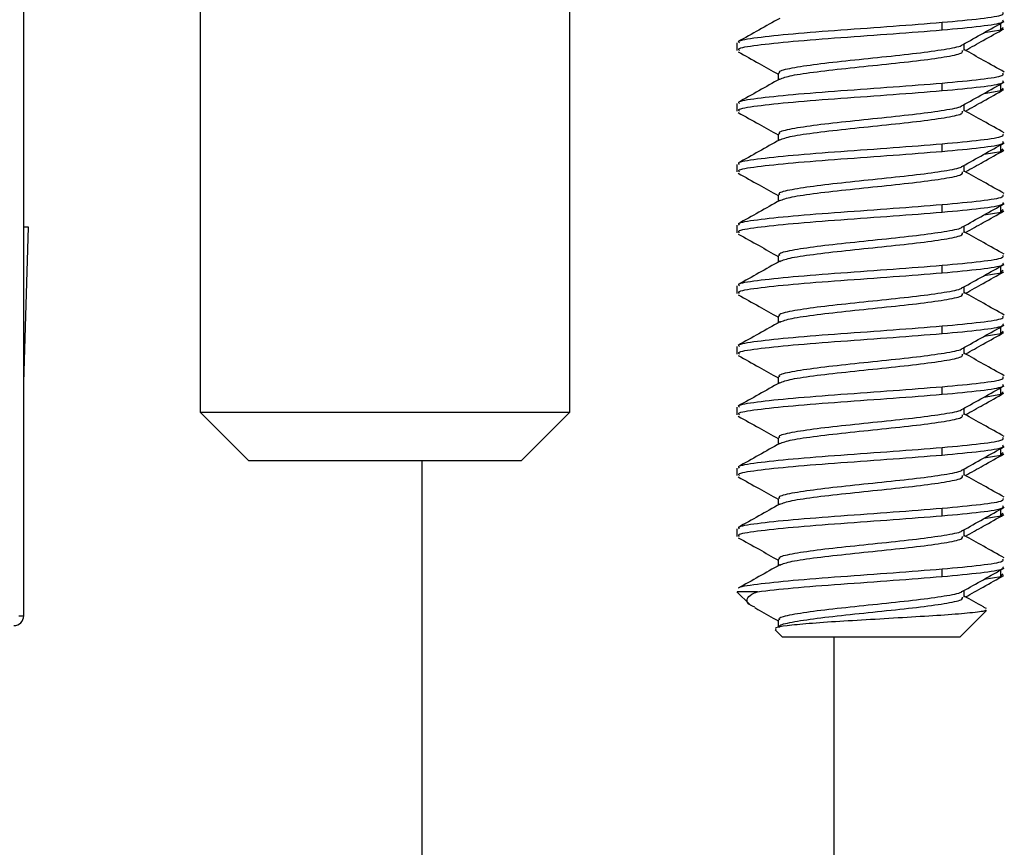
# Model space of a CAD drawing. Units: inches. Extents: x 0.3 to 21.8, y 0.2 to 16.9.
# Drawn here: x 4.6 to 5, y 2.9 to 3.2 of the extents above; entities that cross this region are included whole.
import ezdxf

# ---------------------------------------------------------------- set-up
doc = ezdxf.new("R2010")
doc.units = ezdxf.units.IN
doc.header["$MEASUREMENT"] = 0

msp = doc.modelspace()

# ---------------------------------------------------------------- linework, layer by layer
at = {"color": 7, "linetype": 'Continuous', "lineweight": 25}
for p, q in [((4.62276, 2.99736), (4.62276, 3.22069)), ((4.68329, 3.22069), (4.68329, 3.06722)), ((4.80996, 3.06722), (4.80996, 3.22069)), ((4.93767, 3.19836), (4.93767, 3.20096)), ((4.95773, 3.19836), (4.95773, 3.20062)), ((4.95201, 3.19742), (4.95773, 3.19836)), ((4.95773, 3.19836), (4.9585, 3.19922)), ((4.86729, 3.1939), (4.86729, 3.1913)), ((4.9452, 3.19128), (4.9452, 3.19359)), ((4.88138, 3.18347), (4.88138, 3.18119)), ((4.93767, 3.17752), (4.93767, 3.18013)), ((4.95201, 3.17658), (4.95773, 3.17752)), ((4.95773, 3.17752), (4.95773, 3.17979)), ((4.95773, 3.17752), (4.9585, 3.17839)), ((4.86729, 3.17307), (4.86729, 3.17046)), ((4.9452, 3.17045), (4.9452, 3.17275)), ((4.88138, 3.16264), (4.88138, 3.16036)), ((4.93767, 3.15669), (4.93767, 3.15929)), ((4.95201, 3.15575), (4.95773, 3.15669)), ((4.95773, 3.15669), (4.95773, 3.15895)), ((4.95773, 3.15669), (4.9585, 3.15756)), ((4.86729, 3.15224), (4.86729, 3.14963)), ((4.9452, 3.14962), (4.9452, 3.15192)), ((4.88138, 3.1418), (4.88138, 3.13952)), ((4.93767, 3.13586), (4.93767, 3.13846)), ((4.95773, 3.13586), (4.95773, 3.13812)), ((4.95773, 3.13586), (4.9585, 3.13672)), ((4.95201, 3.13492), (4.95773, 3.13586)), ((4.62439, 3.13069), (4.62276, 3.13069)), ((4.62278, 3.07736), (4.62439, 3.13069)), ((4.86729, 3.1314), (4.86729, 3.1288)), ((4.9452, 3.12878), (4.9452, 3.13109)), ((4.88138, 3.12097), (4.88138, 3.11869)), ((4.93767, 3.11502), (4.93767, 3.11763)), ((4.95773, 3.11502), (4.95773, 3.11729)), ((4.95773, 3.11502), (4.9585, 3.11589)), ((4.95201, 3.11408), (4.95773, 3.11502)), ((4.86729, 3.11057), (4.86729, 3.10796)), ((4.9452, 3.10795), (4.9452, 3.11025)), ((4.88138, 3.10014), (4.88138, 3.09786)), ((4.93767, 3.09419), (4.93767, 3.09679)), ((4.95773, 3.09419), (4.95773, 3.09645)), ((4.95201, 3.09325), (4.95773, 3.09419)), ((4.95773, 3.09419), (4.9585, 3.09506)), ((4.86729, 3.08974), (4.86729, 3.08713)), ((4.9452, 3.08712), (4.9452, 3.08942)), ((4.88138, 3.0793), (4.88138, 3.07702)), ((4.62278, 3.07736), (4.62276, 3.07736)), ((4.93767, 3.07336), (4.93767, 3.07596)), ((4.95773, 3.07336), (4.95773, 3.07562)), ((4.95201, 3.07242), (4.95773, 3.07336)), ((4.95773, 3.07336), (4.9585, 3.07422)), ((4.86729, 3.0689), (4.86729, 3.0663)), ((4.9452, 3.06628), (4.9452, 3.06859)), ((4.68329, 3.06722), (4.69982, 3.05069)), ((4.68329, 3.06722), (4.80996, 3.06722)), ((4.79342, 3.05069), (4.80996, 3.06722)), ((4.88138, 3.05847), (4.88138, 3.05619)), ((4.93767, 3.05252), (4.93767, 3.05513)), ((4.95201, 3.05158), (4.95773, 3.05252)), ((4.95773, 3.05252), (4.95773, 3.05479)), ((4.95773, 3.05252), (4.9585, 3.05339)), ((4.69982, 3.05069), (4.79342, 3.05069)), ((4.75929, 3.05069), (4.75929, 2.75942)), ((4.86729, 3.04807), (4.86729, 3.04546)), ((4.9452, 3.04545), (4.9452, 3.04775)), ((4.88138, 3.03764), (4.88138, 3.03536)), ((4.93767, 3.03169), (4.93767, 3.03429)), ((4.95201, 3.03075), (4.95773, 3.03169)), ((4.95773, 3.03169), (4.95773, 3.03395)), ((4.95773, 3.03169), (4.9585, 3.03256)), ((4.86729, 3.02724), (4.86729, 3.02463)), ((4.9452, 3.02462), (4.9452, 3.02692)), ((4.88138, 3.0168), (4.88138, 3.01452)), ((4.93767, 3.01086), (4.93767, 3.01346)), ((4.95773, 3.01086), (4.95773, 3.01312)), ((4.95773, 3.01086), (4.9585, 3.01172)), ((4.95201, 3.00992), (4.95773, 3.01086)), ((4.86729, 3.00565), (4.8717, 3.00124)), ((4.87428, 3.00565), (4.86731, 3.00565)), ((4.9452, 3.00378), (4.9452, 3.00609)), ((4.94367, 2.99002), (4.95278, 2.99914)), ((4.62114, 2.99736), (4.62276, 2.99736)), ((4.62276, 2.99736), (4.62274, 2.99736)), ((4.88138, 2.99597), (4.88138, 2.99337)), ((4.88043, 2.99251), (4.88292, 2.99002)), ((4.94367, 2.99002), (4.88292, 2.99002)), ((4.90062, 2.75942), (4.90062, 2.99002))]:
    msp.add_line(p, q, dxfattribs=at)
msp.add_arc((4.61942, 2.99735), 0.00333, 270.1189, 0.1184, dxfattribs=at)
for points, knots in [([(4.93767, 3.20096), (4.94235, 3.2014), (4.9517, 3.20226), (4.95881, 3.20338), (4.95853, 3.20407), (4.95843, 3.20432)], [0, 0, 0, 0, 0.3878887, 0.7757773, 1, 1, 1, 1]), ([(4.88194, 3.20233), (4.87956, 3.201), (4.8748, 3.19831), (4.87003, 3.19564), (4.86764, 3.19431)], [0, 0, 0, 0, 0.4989931, 1, 1, 1, 1]), ([(4.86815, 3.1939), (4.86795, 3.19408), (4.86726, 3.1947), (4.87353, 3.19575), (4.88583, 3.19706), (4.90265, 3.19836), (4.92125, 3.19966), (4.9322, 3.20053), (4.93767, 3.20096)], [0, 0, 0, 0, 0.077821, 0.262257, 0.446693, 0.631128, 0.815564, 1, 1, 1, 1]), ([(4.93767, 3.19836), (4.94235, 3.19879), (4.9517, 3.19966), (4.95881, 3.20078), (4.95853, 3.20146), (4.95843, 3.20171)], [0, 0, 0, 0, 0.387889, 0.775777, 1, 1, 1, 1]), ([(4.94465, 3.19328), (4.94702, 3.19461), (4.95176, 3.19728), (4.95651, 3.19993), (4.95889, 3.20126)], [0, 0, 0, 0, 0.499238, 1, 1, 1, 1]), ([(4.86815, 3.1913), (4.86795, 3.19148), (4.86726, 3.1921), (4.87353, 3.19315), (4.88583, 3.19445), (4.90265, 3.19575), (4.92125, 3.19706), (4.9322, 3.19792), (4.93767, 3.19836)], [0, 0, 0, 0, 0.077821, 0.262257, 0.446693, 0.631128, 0.815564, 1, 1, 1, 1]), ([(4.94565, 3.19135), (4.94767, 3.19249), (4.95206, 3.19495), (4.95646, 3.19741), (4.95883, 3.19874)], [0, 0, 0, 0, 0.460157, 1, 1, 1, 1]), ([(4.86772, 3.19083), (4.87009, 3.18951), (4.87466, 3.18696), (4.8792, 3.1844), (4.88138, 3.18317)], [0, 0, 0, 0, 0.520735, 1, 1, 1, 1]), ([(4.88198, 3.18348), (4.88184, 3.18366), (4.88135, 3.18428), (4.88571, 3.18534), (4.89423, 3.18664), (4.90595, 3.18794), (4.91867, 3.18924), (4.93072, 3.19054), (4.93963, 3.19185), (4.94435, 3.19276), (4.94441, 3.19324), (4.94442, 3.19329)], [0, 0, 0, 0, 0.05683, 0.189526, 0.322221, 0.454917, 0.587612, 0.720308, 0.853003, 0.985699, 1, 1, 1, 1]), ([(4.88194, 3.18146), (4.88307, 3.18189), (4.88538, 3.18274), (4.89434, 3.18403), (4.90591, 3.18534), (4.91869, 3.18664), (4.93068, 3.18794), (4.9398, 3.18924), (4.94488, 3.19036), (4.94467, 3.19105), (4.9446, 3.1913)], [0, 0, 0, 0, 0.128973, 0.261404, 0.393834, 0.526265, 0.658695, 0.791126, 0.923556, 1, 1, 1, 1]), ([(4.95894, 3.18389), (4.95655, 3.18523), (4.95197, 3.18779), (4.94739, 3.19037), (4.9452, 3.19161)], [0, 0, 0, 0, 0.521203, 1, 1, 1, 1]), ([(4.93767, 3.18013), (4.94235, 3.18056), (4.9517, 3.18143), (4.95881, 3.18255), (4.95853, 3.18323), (4.95843, 3.18349)], [0, 0, 0, 0, 0.387889, 0.775777, 1, 1, 1, 1]), ([(4.88194, 3.1815), (4.87956, 3.18016), (4.8748, 3.17748), (4.87003, 3.17481), (4.86764, 3.17347)], [0, 0, 0, 0, 0.498993, 1, 1, 1, 1]), ([(4.86815, 3.17307), (4.86795, 3.17325), (4.86726, 3.17387), (4.87353, 3.17492), (4.88583, 3.17622), (4.90265, 3.17752), (4.92125, 3.17883), (4.9322, 3.17969), (4.93767, 3.18013)], [0, 0, 0, 0, 0.077821, 0.262257, 0.446693, 0.631128, 0.815564, 1, 1, 1, 1]), ([(4.93767, 3.17752), (4.94235, 3.17796), (4.9517, 3.17883), (4.95881, 3.17995), (4.95853, 3.18063), (4.95843, 3.18088)], [0, 0, 0, 0, 0.387889, 0.775777, 1, 1, 1, 1]), ([(4.94465, 3.17245), (4.94702, 3.17378), (4.95176, 3.17644), (4.95651, 3.1791), (4.95889, 3.18043)], [0, 0, 0, 0, 0.499238, 1, 1, 1, 1]), ([(4.86815, 3.17046), (4.86795, 3.17065), (4.86726, 3.17126), (4.87353, 3.17232), (4.88583, 3.17362), (4.90265, 3.17492), (4.92125, 3.17622), (4.9322, 3.17709), (4.93767, 3.17752)], [0, 0, 0, 0, 0.077821, 0.262257, 0.446693, 0.631128, 0.815564, 1, 1, 1, 1]), ([(4.94565, 3.17052), (4.94767, 3.17165), (4.95206, 3.17412), (4.95646, 3.17658), (4.95883, 3.17791)], [0, 0, 0, 0, 0.4601573, 1, 1, 1, 1]), ([(4.86772, 3.17), (4.87009, 3.16867), (4.87466, 3.16612), (4.8792, 3.16356), (4.88138, 3.16234)], [0, 0, 0, 0, 0.520735, 1, 1, 1, 1]), ([(4.88198, 3.16264), (4.88184, 3.16283), (4.88135, 3.16345), (4.88571, 3.1645), (4.89423, 3.16581), (4.90595, 3.16711), (4.91867, 3.16841), (4.93072, 3.16971), (4.93963, 3.17101), (4.94435, 3.17193), (4.94441, 3.17241), (4.94442, 3.17246)], [0, 0, 0, 0, 0.05683, 0.189526, 0.322221, 0.454917, 0.587612, 0.720308, 0.853003, 0.985699, 1, 1, 1, 1]), ([(4.88194, 3.16063), (4.88307, 3.16105), (4.88538, 3.16191), (4.89434, 3.1632), (4.90591, 3.1645), (4.91869, 3.16581), (4.93068, 3.16711), (4.9398, 3.16841), (4.94488, 3.16953), (4.94467, 3.17021), (4.9446, 3.17046)], [0, 0, 0, 0, 0.128973, 0.261404, 0.393834, 0.526265, 0.658695, 0.791126, 0.923556, 1, 1, 1, 1]), ([(4.95894, 3.16306), (4.95655, 3.16439), (4.95197, 3.16696), (4.94739, 3.16954), (4.9452, 3.17077)], [0, 0, 0, 0, 0.521203, 1, 1, 1, 1]), ([(4.88194, 3.16067), (4.87956, 3.15933), (4.8748, 3.15664), (4.87003, 3.15398), (4.86764, 3.15264)], [0, 0, 0, 0, 0.498993, 1, 1, 1, 1]), ([(4.93767, 3.15929), (4.94235, 3.15973), (4.9517, 3.1606), (4.95881, 3.16172), (4.95853, 3.1624), (4.95843, 3.16265)], [0, 0, 0, 0, 0.387889, 0.775777, 1, 1, 1, 1]), ([(4.93767, 3.15669), (4.94235, 3.15712), (4.9517, 3.15799), (4.95881, 3.15911), (4.95853, 3.1598), (4.95843, 3.16005)], [0, 0, 0, 0, 0.387889, 0.775777, 1, 1, 1, 1]), ([(4.94465, 3.15161), (4.94702, 3.15294), (4.95176, 3.15561), (4.95651, 3.15827), (4.95889, 3.1596)], [0, 0, 0, 0, 0.499238, 1, 1, 1, 1]), ([(4.86815, 3.15224), (4.86795, 3.15242), (4.86726, 3.15304), (4.87353, 3.15409), (4.88583, 3.15539), (4.90265, 3.15669), (4.92125, 3.15799), (4.9322, 3.15886), (4.93767, 3.15929)], [0, 0, 0, 0, 0.077821, 0.2622568, 0.4466926, 0.6311284, 0.8155642, 1, 1, 1, 1]), ([(4.86815, 3.14963), (4.86795, 3.14981), (4.86726, 3.15043), (4.87353, 3.15148), (4.88583, 3.15278), (4.90265, 3.15409), (4.92125, 3.15539), (4.9322, 3.15626), (4.93767, 3.15669)], [0, 0, 0, 0, 0.077821, 0.2622568, 0.4466926, 0.6311284, 0.8155642, 1, 1, 1, 1]), ([(4.94565, 3.14968), (4.94767, 3.15082), (4.95206, 3.15329), (4.95646, 3.15575), (4.95883, 3.15708)], [0, 0, 0, 0, 0.460157, 1, 1, 1, 1]), ([(4.88198, 3.14181), (4.88184, 3.142), (4.88135, 3.14262), (4.88571, 3.14367), (4.89423, 3.14497), (4.90595, 3.14627), (4.91867, 3.14758), (4.93072, 3.14888), (4.93963, 3.15018), (4.94435, 3.1511), (4.94441, 3.15158), (4.94442, 3.15162)], [0, 0, 0, 0, 0.05683, 0.189526, 0.322221, 0.454917, 0.587612, 0.720308, 0.853003, 0.985699, 1, 1, 1, 1]), ([(4.88194, 3.1398), (4.88307, 3.14022), (4.88538, 3.14108), (4.89434, 3.14237), (4.90591, 3.14367), (4.91869, 3.14497), (4.93068, 3.14627), (4.9398, 3.14758), (4.94488, 3.14869), (4.94467, 3.14938), (4.9446, 3.14963)], [0, 0, 0, 0, 0.128973, 0.261404, 0.393834, 0.526265, 0.658695, 0.791126, 0.923556, 1, 1, 1, 1]), ([(4.95894, 3.14222), (4.95655, 3.14356), (4.95197, 3.14612), (4.94739, 3.1487), (4.9452, 3.14994)], [0, 0, 0, 0, 0.5212033, 1, 1, 1, 1]), ([(4.86772, 3.14917), (4.87009, 3.14784), (4.87466, 3.14529), (4.8792, 3.14273), (4.88138, 3.1415)], [0, 0, 0, 0, 0.5207349, 1, 1, 1, 1]), ([(4.88194, 3.13983), (4.87956, 3.1385), (4.8748, 3.13581), (4.87003, 3.13314), (4.86764, 3.13181)], [0, 0, 0, 0, 0.498993, 1, 1, 1, 1]), ([(4.93767, 3.13846), (4.94235, 3.1389), (4.9517, 3.13976), (4.95881, 3.14088), (4.95853, 3.14157), (4.95843, 3.14182)], [0, 0, 0, 0, 0.387889, 0.775777, 1, 1, 1, 1]), ([(4.86815, 3.1314), (4.86795, 3.13158), (4.86726, 3.1322), (4.87353, 3.13325), (4.88583, 3.13456), (4.90265, 3.13586), (4.92125, 3.13716), (4.9322, 3.13803), (4.93767, 3.13846)], [0, 0, 0, 0, 0.077821, 0.262257, 0.446693, 0.631128, 0.815564, 1, 1, 1, 1]), ([(4.93767, 3.13586), (4.94235, 3.13629), (4.9517, 3.13716), (4.95881, 3.13828), (4.95853, 3.13896), (4.95843, 3.13921)], [0, 0, 0, 0, 0.387889, 0.775777, 1, 1, 1, 1]), ([(4.94465, 3.13078), (4.94702, 3.13211), (4.95176, 3.13478), (4.95651, 3.13743), (4.95889, 3.13876)], [0, 0, 0, 0, 0.4992377, 1, 1, 1, 1]), ([(4.94565, 3.12885), (4.94767, 3.12999), (4.95206, 3.13245), (4.95646, 3.13491), (4.95883, 3.13624)], [0, 0, 0, 0, 0.460157, 1, 1, 1, 1]), ([(4.86815, 3.1288), (4.86795, 3.12898), (4.86726, 3.1296), (4.87353, 3.13065), (4.88583, 3.13195), (4.90265, 3.13325), (4.92125, 3.13456), (4.9322, 3.13542), (4.93767, 3.13586)], [0, 0, 0, 0, 0.077821, 0.262257, 0.446693, 0.631128, 0.815564, 1, 1, 1, 1]), ([(4.88198, 3.12098), (4.88184, 3.12116), (4.88135, 3.12178), (4.88571, 3.12284), (4.89423, 3.12414), (4.90595, 3.12544), (4.91867, 3.12674), (4.93072, 3.12804), (4.93963, 3.12935), (4.94435, 3.13026), (4.94441, 3.13074), (4.94442, 3.13079)], [0, 0, 0, 0, 0.0568302, 0.1895257, 0.3222211, 0.4549166, 0.5876121, 0.7203076, 0.8530031, 0.9856985, 1, 1, 1, 1]), ([(4.86772, 3.12833), (4.87009, 3.12701), (4.87466, 3.12446), (4.8792, 3.1219), (4.88138, 3.12067)], [0, 0, 0, 0, 0.520735, 1, 1, 1, 1]), ([(4.88194, 3.11896), (4.88307, 3.11939), (4.88538, 3.12024), (4.89434, 3.12153), (4.90591, 3.12284), (4.91869, 3.12414), (4.93068, 3.12544), (4.9398, 3.12674), (4.94488, 3.12786), (4.94467, 3.12855), (4.9446, 3.1288)], [0, 0, 0, 0, 0.128973, 0.261404, 0.393834, 0.526265, 0.658695, 0.791126, 0.923556, 1, 1, 1, 1]), ([(4.95894, 3.12139), (4.95655, 3.12273), (4.95197, 3.12529), (4.94739, 3.12787), (4.9452, 3.12911)], [0, 0, 0, 0, 0.521203, 1, 1, 1, 1]), ([(4.93767, 3.11763), (4.94235, 3.11806), (4.9517, 3.11893), (4.95881, 3.12005), (4.95853, 3.12073), (4.95843, 3.12099)], [0, 0, 0, 0, 0.3878887, 0.7757773, 1, 1, 1, 1]), ([(4.88194, 3.119), (4.87956, 3.11766), (4.8748, 3.11498), (4.87003, 3.11231), (4.86764, 3.11097)], [0, 0, 0, 0, 0.498993, 1, 1, 1, 1]), ([(4.86815, 3.11057), (4.86795, 3.11075), (4.86726, 3.11137), (4.87353, 3.11242), (4.88583, 3.11372), (4.90265, 3.11502), (4.92125, 3.11633), (4.9322, 3.11719), (4.93767, 3.11763)], [0, 0, 0, 0, 0.077821, 0.262257, 0.446693, 0.631128, 0.815564, 1, 1, 1, 1]), ([(4.93767, 3.11502), (4.94235, 3.11546), (4.9517, 3.11633), (4.95881, 3.11745), (4.95853, 3.11813), (4.95843, 3.11838)], [0, 0, 0, 0, 0.387889, 0.775777, 1, 1, 1, 1]), ([(4.94465, 3.10995), (4.94702, 3.11128), (4.95176, 3.11394), (4.95651, 3.1166), (4.95889, 3.11793)], [0, 0, 0, 0, 0.499238, 1, 1, 1, 1]), ([(4.86815, 3.10796), (4.86795, 3.10815), (4.86726, 3.10876), (4.87353, 3.10982), (4.88583, 3.11112), (4.90265, 3.11242), (4.92125, 3.11372), (4.9322, 3.11459), (4.93767, 3.11502)], [0, 0, 0, 0, 0.077821, 0.262257, 0.446693, 0.631128, 0.815564, 1, 1, 1, 1]), ([(4.94565, 3.10802), (4.94767, 3.10915), (4.95206, 3.11162), (4.95646, 3.11408), (4.95883, 3.11541)], [0, 0, 0, 0, 0.460157, 1, 1, 1, 1]), ([(4.88198, 3.10014), (4.88184, 3.10033), (4.88135, 3.10095), (4.88571, 3.102), (4.89423, 3.10331), (4.90595, 3.10461), (4.91867, 3.10591), (4.93072, 3.10721), (4.93963, 3.10851), (4.94435, 3.10943), (4.94441, 3.10991), (4.94442, 3.10996)], [0, 0, 0, 0, 0.0568302, 0.1895257, 0.3222211, 0.4549166, 0.5876121, 0.7203076, 0.8530031, 0.9856985, 1, 1, 1, 1]), ([(4.86772, 3.1075), (4.87009, 3.10617), (4.87466, 3.10362), (4.8792, 3.10106), (4.88138, 3.09984)], [0, 0, 0, 0, 0.520735, 1, 1, 1, 1]), ([(4.88194, 3.09813), (4.88307, 3.09855), (4.88538, 3.09941), (4.89434, 3.1007), (4.90591, 3.102), (4.91869, 3.10331), (4.93068, 3.10461), (4.9398, 3.10591), (4.94488, 3.10703), (4.94467, 3.10771), (4.9446, 3.10796)], [0, 0, 0, 0, 0.128973, 0.261404, 0.393834, 0.526265, 0.658695, 0.791126, 0.923556, 1, 1, 1, 1]), ([(4.95894, 3.10056), (4.95655, 3.10189), (4.95197, 3.10446), (4.94739, 3.10704), (4.9452, 3.10827)], [0, 0, 0, 0, 0.521203, 1, 1, 1, 1]), ([(4.93767, 3.09679), (4.94235, 3.09723), (4.9517, 3.0981), (4.95881, 3.09922), (4.95853, 3.0999), (4.95843, 3.10015)], [0, 0, 0, 0, 0.387889, 0.775777, 1, 1, 1, 1]), ([(4.88194, 3.09817), (4.87956, 3.09683), (4.8748, 3.09414), (4.87003, 3.09148), (4.86764, 3.09014)], [0, 0, 0, 0, 0.498993, 1, 1, 1, 1]), ([(4.86815, 3.08974), (4.86795, 3.08992), (4.86726, 3.09054), (4.87353, 3.09159), (4.88583, 3.09289), (4.90265, 3.09419), (4.92125, 3.09549), (4.9322, 3.09636), (4.93767, 3.09679)], [0, 0, 0, 0, 0.077821, 0.262257, 0.446693, 0.631128, 0.815564, 1, 1, 1, 1]), ([(4.93767, 3.09419), (4.94235, 3.09462), (4.9517, 3.09549), (4.95881, 3.09661), (4.95853, 3.0973), (4.95843, 3.09755)], [0, 0, 0, 0, 0.387889, 0.775777, 1, 1, 1, 1]), ([(4.94465, 3.08911), (4.94702, 3.09044), (4.95176, 3.09311), (4.95651, 3.09577), (4.95889, 3.0971)], [0, 0, 0, 0, 0.499238, 1, 1, 1, 1]), ([(4.86815, 3.08713), (4.86795, 3.08731), (4.86726, 3.08793), (4.87353, 3.08898), (4.88583, 3.09028), (4.90265, 3.09159), (4.92125, 3.09289), (4.9322, 3.09376), (4.93767, 3.09419)], [0, 0, 0, 0, 0.077821, 0.262257, 0.446693, 0.631128, 0.815564, 1, 1, 1, 1]), ([(4.94565, 3.08718), (4.94767, 3.08832), (4.95206, 3.09079), (4.95646, 3.09325), (4.95883, 3.09458)], [0, 0, 0, 0, 0.460157, 1, 1, 1, 1]), ([(4.88198, 3.07931), (4.88184, 3.0795), (4.88135, 3.08012), (4.88571, 3.08117), (4.89423, 3.08247), (4.90595, 3.08377), (4.91867, 3.08508), (4.93072, 3.08638), (4.93963, 3.08768), (4.94435, 3.0886), (4.94441, 3.08908), (4.94442, 3.08912)], [0, 0, 0, 0, 0.05683, 0.189526, 0.322221, 0.454917, 0.587612, 0.720308, 0.853003, 0.985699, 1, 1, 1, 1]), ([(4.86772, 3.08667), (4.87009, 3.08534), (4.87466, 3.08279), (4.8792, 3.08023), (4.88138, 3.079)], [0, 0, 0, 0, 0.5207349, 1, 1, 1, 1]), ([(4.88194, 3.0773), (4.88307, 3.07772), (4.88538, 3.07858), (4.89434, 3.07987), (4.90591, 3.08117), (4.91869, 3.08247), (4.93068, 3.08377), (4.9398, 3.08508), (4.94488, 3.08619), (4.94467, 3.08688), (4.9446, 3.08713)], [0, 0, 0, 0, 0.128973, 0.261404, 0.393834, 0.526265, 0.658695, 0.791126, 0.923556, 1, 1, 1, 1]), ([(4.95894, 3.07972), (4.95655, 3.08106), (4.95197, 3.08362), (4.94739, 3.0862), (4.9452, 3.08744)], [0, 0, 0, 0, 0.521203, 1, 1, 1, 1]), ([(4.93767, 3.07596), (4.94235, 3.0764), (4.9517, 3.07726), (4.95881, 3.07838), (4.95853, 3.07907), (4.95843, 3.07932)], [0, 0, 0, 0, 0.3878887, 0.7757773, 1, 1, 1, 1]), ([(4.88194, 3.07733), (4.87956, 3.076), (4.8748, 3.07331), (4.87003, 3.07064), (4.86764, 3.06931)], [0, 0, 0, 0, 0.498993, 1, 1, 1, 1]), ([(4.86815, 3.0689), (4.86795, 3.06908), (4.86726, 3.0697), (4.87353, 3.07075), (4.88583, 3.07206), (4.90265, 3.07336), (4.92125, 3.07466), (4.9322, 3.07553), (4.93767, 3.07596)], [0, 0, 0, 0, 0.077821, 0.262257, 0.446693, 0.631128, 0.815564, 1, 1, 1, 1]), ([(4.93767, 3.07336), (4.94235, 3.07379), (4.9517, 3.07466), (4.95881, 3.07578), (4.95853, 3.07646), (4.95843, 3.07671)], [0, 0, 0, 0, 0.387889, 0.775777, 1, 1, 1, 1]), ([(4.94465, 3.06828), (4.94702, 3.06961), (4.95176, 3.07228), (4.95651, 3.07493), (4.95889, 3.07626)], [0, 0, 0, 0, 0.499238, 1, 1, 1, 1]), ([(4.86815, 3.0663), (4.86795, 3.06648), (4.86726, 3.0671), (4.87353, 3.06815), (4.88583, 3.06945), (4.90265, 3.07075), (4.92125, 3.07206), (4.9322, 3.07292), (4.93767, 3.07336)], [0, 0, 0, 0, 0.077821, 0.2622568, 0.4466926, 0.6311284, 0.8155642, 1, 1, 1, 1]), ([(4.94565, 3.06635), (4.94767, 3.06749), (4.95206, 3.06995), (4.95646, 3.07241), (4.95883, 3.07374)], [0, 0, 0, 0, 0.4601573, 1, 1, 1, 1]), ([(4.86772, 3.06583), (4.87009, 3.06451), (4.87466, 3.06196), (4.8792, 3.0594), (4.88138, 3.05817)], [0, 0, 0, 0, 0.520735, 1, 1, 1, 1]), ([(4.88198, 3.05848), (4.88184, 3.05866), (4.88135, 3.05928), (4.88571, 3.06034), (4.89423, 3.06164), (4.90595, 3.06294), (4.91867, 3.06424), (4.93072, 3.06554), (4.93963, 3.06685), (4.94435, 3.06776), (4.94441, 3.06824), (4.94442, 3.06829)], [0, 0, 0, 0, 0.05683, 0.189526, 0.322221, 0.454917, 0.587612, 0.720308, 0.853003, 0.985699, 1, 1, 1, 1]), ([(4.88194, 3.05646), (4.88307, 3.05689), (4.88538, 3.05774), (4.89434, 3.05903), (4.90591, 3.06034), (4.91869, 3.06164), (4.93068, 3.06294), (4.9398, 3.06424), (4.94488, 3.06536), (4.94467, 3.06605), (4.9446, 3.0663)], [0, 0, 0, 0, 0.128973, 0.261404, 0.393834, 0.526265, 0.658695, 0.791126, 0.923556, 1, 1, 1, 1]), ([(4.95894, 3.05889), (4.95655, 3.06023), (4.95197, 3.06279), (4.94739, 3.06537), (4.9452, 3.06661)], [0, 0, 0, 0, 0.521203, 1, 1, 1, 1]), ([(4.93767, 3.05513), (4.94235, 3.05556), (4.9517, 3.05643), (4.95881, 3.05755), (4.95853, 3.05823), (4.95843, 3.05849)], [0, 0, 0, 0, 0.387889, 0.775777, 1, 1, 1, 1]), ([(4.88194, 3.0565), (4.87956, 3.05516), (4.8748, 3.05248), (4.87003, 3.04981), (4.86764, 3.04847)], [0, 0, 0, 0, 0.498993, 1, 1, 1, 1]), ([(4.86815, 3.04807), (4.86795, 3.04825), (4.86726, 3.04887), (4.87353, 3.04992), (4.88583, 3.05122), (4.90265, 3.05252), (4.92125, 3.05383), (4.9322, 3.05469), (4.93767, 3.05513)], [0, 0, 0, 0, 0.077821, 0.262257, 0.446693, 0.631128, 0.815564, 1, 1, 1, 1]), ([(4.93767, 3.05252), (4.94235, 3.05296), (4.9517, 3.05383), (4.95881, 3.05495), (4.95853, 3.05563), (4.95843, 3.05588)], [0, 0, 0, 0, 0.387889, 0.775777, 1, 1, 1, 1]), ([(4.94465, 3.04745), (4.94702, 3.04878), (4.95176, 3.05144), (4.95651, 3.0541), (4.95889, 3.05543)], [0, 0, 0, 0, 0.499238, 1, 1, 1, 1]), ([(4.86815, 3.04546), (4.86795, 3.04565), (4.86726, 3.04626), (4.87353, 3.04732), (4.88583, 3.04862), (4.90265, 3.04992), (4.92125, 3.05122), (4.9322, 3.05209), (4.93767, 3.05252)], [0, 0, 0, 0, 0.077821, 0.262257, 0.446693, 0.631128, 0.815564, 1, 1, 1, 1]), ([(4.94565, 3.04552), (4.94767, 3.04665), (4.95206, 3.04912), (4.95646, 3.05158), (4.95883, 3.05291)], [0, 0, 0, 0, 0.460157, 1, 1, 1, 1]), ([(4.86772, 3.045), (4.87009, 3.04367), (4.87466, 3.04112), (4.8792, 3.03856), (4.88138, 3.03734)], [0, 0, 0, 0, 0.520735, 1, 1, 1, 1]), ([(4.88198, 3.03764), (4.88184, 3.03783), (4.88135, 3.03845), (4.88571, 3.0395), (4.89423, 3.04081), (4.90595, 3.04211), (4.91867, 3.04341), (4.93072, 3.04471), (4.93963, 3.04601), (4.94435, 3.04693), (4.94441, 3.04741), (4.94442, 3.04746)], [0, 0, 0, 0, 0.05683, 0.189526, 0.322221, 0.454917, 0.587612, 0.720308, 0.853003, 0.985699, 1, 1, 1, 1]), ([(4.88194, 3.03563), (4.88307, 3.03605), (4.88538, 3.03691), (4.89434, 3.0382), (4.90591, 3.0395), (4.91869, 3.04081), (4.93068, 3.04211), (4.9398, 3.04341), (4.94488, 3.04453), (4.94467, 3.04521), (4.9446, 3.04546)], [0, 0, 0, 0, 0.128973, 0.261404, 0.393834, 0.526265, 0.658695, 0.791126, 0.923556, 1, 1, 1, 1]), ([(4.95894, 3.03806), (4.95655, 3.03939), (4.95197, 3.04196), (4.94739, 3.04454), (4.9452, 3.04577)], [0, 0, 0, 0, 0.521203, 1, 1, 1, 1]), ([(4.88194, 3.03567), (4.87956, 3.03433), (4.8748, 3.03164), (4.87003, 3.02898), (4.86764, 3.02764)], [0, 0, 0, 0, 0.4989931, 1, 1, 1, 1]), ([(4.93767, 3.03429), (4.94235, 3.03473), (4.9517, 3.0356), (4.95881, 3.03672), (4.95853, 3.0374), (4.95843, 3.03765)], [0, 0, 0, 0, 0.387889, 0.775777, 1, 1, 1, 1]), ([(4.93767, 3.03169), (4.94235, 3.03212), (4.9517, 3.03299), (4.95881, 3.03411), (4.95853, 3.0348), (4.95843, 3.03505)], [0, 0, 0, 0, 0.387889, 0.775777, 1, 1, 1, 1]), ([(4.86815, 3.02724), (4.86795, 3.02742), (4.86726, 3.02804), (4.87353, 3.02909), (4.88583, 3.03039), (4.90265, 3.03169), (4.92125, 3.03299), (4.9322, 3.03386), (4.93767, 3.03429)], [0, 0, 0, 0, 0.077821, 0.262257, 0.446693, 0.631128, 0.815564, 1, 1, 1, 1]), ([(4.86815, 3.02463), (4.86795, 3.02481), (4.86726, 3.02543), (4.87353, 3.02648), (4.88583, 3.02778), (4.90265, 3.02909), (4.92125, 3.03039), (4.9322, 3.03126), (4.93767, 3.03169)], [0, 0, 0, 0, 0.077821, 0.262257, 0.446693, 0.631128, 0.815564, 1, 1, 1, 1]), ([(4.94465, 3.02661), (4.94702, 3.02794), (4.95176, 3.03061), (4.95651, 3.03327), (4.95889, 3.0346)], [0, 0, 0, 0, 0.499238, 1, 1, 1, 1]), ([(4.94565, 3.02468), (4.94767, 3.02582), (4.95206, 3.02829), (4.95646, 3.03075), (4.95883, 3.03208)], [0, 0, 0, 0, 0.460157, 1, 1, 1, 1]), ([(4.88198, 3.01681), (4.88184, 3.017), (4.88135, 3.01762), (4.88571, 3.01867), (4.89423, 3.01997), (4.90595, 3.02127), (4.91867, 3.02258), (4.93072, 3.02388), (4.93963, 3.02518), (4.94435, 3.0261), (4.94441, 3.02658), (4.94442, 3.02662)], [0, 0, 0, 0, 0.05683, 0.189526, 0.322221, 0.454917, 0.587612, 0.720308, 0.853003, 0.985699, 1, 1, 1, 1]), ([(4.88194, 3.0148), (4.88307, 3.01522), (4.88538, 3.01608), (4.89434, 3.01737), (4.90591, 3.01867), (4.91869, 3.01997), (4.93068, 3.02127), (4.9398, 3.02258), (4.94488, 3.02369), (4.94467, 3.02438), (4.9446, 3.02463)], [0, 0, 0, 0, 0.128973, 0.261404, 0.393834, 0.526265, 0.658695, 0.791126, 0.923556, 1, 1, 1, 1]), ([(4.95894, 3.01722), (4.95655, 3.01856), (4.95197, 3.02112), (4.94739, 3.0237), (4.9452, 3.02494)], [0, 0, 0, 0, 0.521203, 1, 1, 1, 1]), ([(4.86772, 3.02417), (4.87009, 3.02284), (4.87466, 3.02029), (4.8792, 3.01773), (4.88138, 3.0165)], [0, 0, 0, 0, 0.520735, 1, 1, 1, 1]), ([(4.88194, 3.01483), (4.87956, 3.0135), (4.8748, 3.01081), (4.87003, 3.00814), (4.86764, 3.00681)], [0, 0, 0, 0, 0.4989931, 1, 1, 1, 1]), ([(4.93767, 3.01346), (4.94235, 3.0139), (4.9517, 3.01476), (4.95881, 3.01588), (4.95853, 3.01657), (4.95843, 3.01682)], [0, 0, 0, 0, 0.3878887, 0.7757773, 1, 1, 1, 1]), ([(4.86798, 3.00681), (4.86795, 3.00686), (4.86764, 3.00734), (4.87372, 3.00825), (4.88578, 3.00956), (4.90266, 3.01086), (4.92125, 3.01216), (4.9322, 3.01303), (4.93767, 3.01346)], [0, 0, 0, 0, 0.020682, 0.216545, 0.412409, 0.608273, 0.804136, 1, 1, 1, 1]), ([(4.93767, 3.01086), (4.94235, 3.01129), (4.9517, 3.01216), (4.95881, 3.01328), (4.95853, 3.01396), (4.95843, 3.01421)], [0, 0, 0, 0, 0.3878887, 0.7757773, 1, 1, 1, 1]), ([(4.94465, 3.00578), (4.94702, 3.00711), (4.95176, 3.00978), (4.95651, 3.01243), (4.95889, 3.01376)], [0, 0, 0, 0, 0.4992377, 1, 1, 1, 1]), ([(4.94565, 3.00385), (4.94767, 3.00499), (4.95206, 3.00745), (4.95646, 3.00991), (4.95883, 3.01124)], [0, 0, 0, 0, 0.460157, 1, 1, 1, 1]), ([(4.87344, 3.0003), (4.87306, 3.00045), (4.87074, 3.0014), (4.87045, 3.00293), (4.87173, 3.00455), (4.87359, 3.00535), (4.87428, 3.00565)], [0, 0, 0, 0, 0.083429, 0.507679, 0.81777, 1, 1, 1, 1]), ([(4.88198, 2.99598), (4.88184, 2.99616), (4.88135, 2.99678), (4.88571, 2.99784), (4.89423, 2.99914), (4.90595, 3.00044), (4.91867, 3.00174), (4.93072, 3.00304), (4.93963, 3.00435), (4.94435, 3.00526), (4.94441, 3.00574), (4.94442, 3.00579)], [0, 0, 0, 0, 0.05683, 0.189526, 0.322221, 0.454917, 0.587612, 0.720308, 0.853003, 0.985699, 1, 1, 1, 1]), ([(4.88198, 2.99338), (4.88184, 2.99356), (4.88136, 2.99418), (4.88571, 2.99523), (4.89423, 2.99653), (4.90594, 2.99784), (4.91868, 2.99914), (4.93068, 3.00044), (4.9398, 3.00174), (4.94488, 3.00286), (4.94467, 3.00355), (4.9446, 3.0038)], [0, 0, 0, 0, 0.052845, 0.177845, 0.302845, 0.427845, 0.552845, 0.677845, 0.802845, 0.927845, 1, 1, 1, 1]), ([(4.9528, 2.99983), (4.95246, 3.00002), (4.94992, 3.00144), (4.94739, 3.00287), (4.9452, 3.00411)], [0, 0, 0, 0, 0.134189, 1, 1, 1, 1]), ([(4.87337, 3.00017), (4.87386, 2.9999), (4.87654, 2.9984), (4.87921, 2.9969), (4.88138, 2.99567)], [0, 0, 0, 0, 0.183395, 1, 1, 1, 1]), ([(4.9525, 2.99943), (4.95251, 2.99931), (4.95253, 2.99895), (4.94776, 2.99838), (4.939, 2.99761), (4.92744, 2.99692), (4.9147, 2.99615), (4.90228, 2.99545), (4.89163, 2.99469), (4.88403, 2.99396), (4.88005, 2.99332), (4.88047, 2.99289), (4.88064, 2.99272)], [0, 0, 0, 0, 0.054594, 0.172802, 0.287001, 0.400235, 0.510972, 0.619259, 0.726532, 0.829897, 0.933403, 1, 1, 1, 1])]:
    msp.add_open_spline(points, degree=3, knots=knots, dxfattribs=at)
msp.add_open_spline([(4.87428, 3.00565), (4.87806, 3.00608), (4.88563, 3.00695), (4.9027, 3.00825), (4.92124, 3.00956), (4.93219, 3.01042), (4.93767, 3.01086)], degree=3, dxfattribs=at)

doc.saveas('drawing.dxf')
